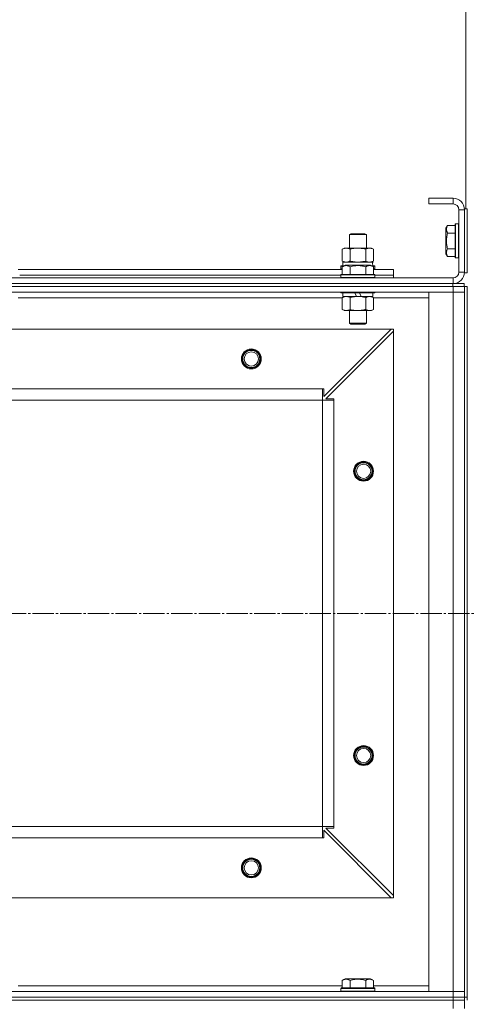
# Model space of a CAD drawing. Units: millimetres. Extents: x 0 to 26002, y -9 to 17820.
# Drawn here: x 4124 to 4439, y 14115 to 14808 of the extents above; entities that cross this region are included whole.
import ezdxf

# ---------------------------------------------------------------- set-up
doc = ezdxf.new("R2010")
doc.units = ezdxf.units.MM
doc.linetypes.add('K5LT_AXLED', pattern=[19.5, 15, -1.5, 1.5, -1.5])
doc.linetypes.add('K5LT_THIN', pattern=[0])
for name, color, linetype, true_color in [('DIM', 6, 'Continuous', 0xff00ff), ('OSI', 2, 'Continuous', 0xffff00), ('R', 1, 'Continuous', 0xff0000), ('WELDING', 7, 'Continuous', 0xffffff)]:
    doc.layers.add(name, color=color, linetype=linetype, true_color=true_color)

msp = doc.modelspace()

# ---------------------------------------------------------------- linework, layer by layer
at = {"layer": 'DIM', "color": 7, "linetype": 'K5LT_THIN', "lineweight": 18}
msp.add_line((4438.43, 14674.81), (4438.43, 15167.01), dxfattribs=at)
at = {"layer": 'OSI', "color": 30, "linetype": 'K5LT_AXLED', "lineweight": 18, "true_color": 0xff8000}
msp.add_line((3002.43, 14390.31), (8689.43, 14390.31), dxfattribs=at)
at = {"layer": 'R', "color": 7, "linetype": 'K5LT_THIN', "lineweight": 18}
for p, q in [((4429.43, 14682.31), (4412.43, 14682.31)), ((4412.43, 14682.31), (4412.43, 14678.31)), ((4429.43, 14678.31), (4412.43, 14678.31)), ((4429.43, 14682.31), (4429.43, 14678.31)), ((4433.43, 14630.31), (4433.43, 14674.31)), ((4437.43, 14674.31), (4433.43, 14674.31)), ((4437.43, 14674.81), (4437.43, 14629.81)), ((4437.43, 14674.81), (4439.43, 14674.81)), ((4437.43, 14630.31), (4437.43, 14674.31)), ((4439.43, 14674.81), (4439.43, 14629.81)), ((4431.23, 14664.31), (4430.93, 14664.13)), ((4430.93, 14664.13), (4430.93, 14640.48)), ((4431.23, 14664.31), (4433.13, 14664.31)), ((4431.23, 14664.31), (4431.23, 14640.31)), ((4433.13, 14664.31), (4433.13, 14640.31)), ((4433.13, 14664.31), (4433.43, 14664.13)), ((4356.43, 14656.73), (4357.43, 14657.31)), ((4356.43, 14647.31), (4356.43, 14656.73)), ((4356.43, 14656.73), (4368.43, 14656.73)), ((4357.43, 14657.31), (4367.43, 14657.31)), ((4368.43, 14656.73), (4367.43, 14657.31)), ((4368.43, 14647.31), (4368.43, 14656.73)), ((4425.58, 14663.28), (4424.43, 14661.28)), ((4424.43, 14661.28), (4424.43, 14643.33)), ((4425.58, 14663.28), (4430.93, 14663.28)), ((4425.58, 14657.79), (4430.93, 14657.79)), ((4351.46, 14646.46), (4352.93, 14647.31)), ((4351.46, 14638.15), (4351.46, 14646.46)), ((4352.93, 14647.31), (4354.2, 14647.31)), ((4354.2, 14647.31), (4371.93, 14647.31)), ((4356.95, 14638.15), (4356.95, 14646.46)), ((4367.92, 14638.15), (4367.92, 14646.46)), ((4373.4, 14646.46), (4371.93, 14647.31)), ((4373.4, 14638.15), (4373.4, 14646.46)), ((4425.58, 14641.34), (4424.43, 14643.33)), ((4425.58, 14646.82), (4430.93, 14646.82)), ((4351.46, 14638.15), (4352.93, 14637.31)), ((4351.93, 14637.31), (4372.68, 14637.31)), ((4351.93, 14634.81), (4351.93, 14637.31)), ((4373.4, 14638.15), (4371.93, 14637.31)), ((4372.88, 14637.31), (4372.68, 14637.31)), ((4372.88, 14637.31), (4372.8, 14635.93)), ((4425.58, 14641.34), (4430.93, 14641.34)), ((4431.23, 14640.31), (4430.93, 14640.48)), ((4431.23, 14640.31), (4433.13, 14640.31)), ((4433.13, 14640.31), (4433.43, 14640.48)), ((4123.4, 14632.31), (4351.46, 14632.31)), ((4350.43, 14634.51), (4350.6, 14634.81)), ((4350.43, 14634.51), (4350.43, 14632.61)), ((4352.07, 14634.51), (4350.43, 14634.51)), ((4350.43, 14632.61), (4350.6, 14632.31)), ((4351.46, 14632.61), (4350.43, 14632.61)), ((4350.43, 14628.51), (4350.6, 14628.81)), ((4352.59, 14634.81), (4350.6, 14634.81)), ((4374.26, 14628.81), (4350.6, 14628.81)), ((4351.46, 14634.15), (4353.46, 14635.31)), ((4351.46, 14634.15), (4351.46, 14628.81)), ((4371.4, 14635.31), (4353.46, 14635.31)), ((4356.95, 14634.15), (4356.95, 14628.81)), ((4367.92, 14634.15), (4367.92, 14628.81)), ((4373.4, 14634.15), (4371.4, 14635.31)), ((4374.26, 14634.81), (4372.27, 14634.81)), ((4374.43, 14634.51), (4372.79, 14634.51)), ((4373.4, 14634.15), (4373.4, 14628.81)), ((4374.43, 14632.61), (4373.4, 14632.61)), ((4373.4, 14632.31), (4387.43, 14632.31)), ((4374.43, 14634.51), (4374.26, 14634.81)), ((4374.43, 14632.61), (4374.26, 14632.31)), ((4374.43, 14628.51), (4374.26, 14628.81)), ((4374.43, 14634.51), (4374.43, 14632.61)), ((4387.43, 14628.31), (4387.43, 14632.31)), ((4437.43, 14630.31), (4433.43, 14630.31)), ((4437.43, 14629.81), (4439.43, 14629.81)), ((3045.3, 14622.31), (4429.3, 14622.31)), ((3045.43, 14626.31), (4429.43, 14626.31)), ((3045.43, 14622.31), (4429.43, 14622.31)), ((4124.43, 14628.31), (4350.43, 14628.31)), ((4124.43, 14628.31), (4350.43, 14628.31)), ((4350.43, 14628.51), (4350.43, 14626.61)), ((4374.43, 14628.51), (4350.43, 14628.51)), ((4374.43, 14626.61), (4350.43, 14626.61)), ((4350.43, 14626.61), (4350.6, 14626.31)), ((4374.43, 14626.61), (4374.26, 14626.31)), ((4374.43, 14628.51), (4374.43, 14626.61)), ((4374.43, 14628.31), (4387.43, 14628.31)), ((4374.43, 14628.31), (4387.43, 14628.31)), ((4387.43, 14626.31), (4387.43, 14628.31)), ((4429.3, 14622.31), (4437.3, 14622.31)), ((4429.3, 14620.31), (4429.3, 14622.31)), ((4429.43, 14622.31), (4429.43, 14626.31)), ((4437.3, 14620.31), (4437.3, 14622.31)), ((3045.3, 14620.31), (4429.3, 14620.31)), ((3045.43, 14620.31), (4429.43, 14620.31)), ((3045.43, 14616.31), (4429.43, 14616.31)), ((4124.43, 14616.31), (4124.43, 14616.11)), ((4350.43, 14616.31), (4350.43, 14616.11)), ((4374.43, 14616.11), (4350.43, 14616.11)), ((4350.43, 14616.11), (4350.6, 14615.81)), ((4374.26, 14615.81), (4350.6, 14615.81)), ((4351.93, 14615.81), (4351.93, 14613.31)), ((4361.42, 14613.31), (4360.25, 14615.81)), ((4364.73, 14613.31), (4363.56, 14615.81)), ((4372.93, 14615.81), (4372.93, 14613.31)), ((4374.43, 14616.11), (4374.26, 14615.81)), ((4374.43, 14616.31), (4374.43, 14616.11)), ((4429.43, 14616.31), (4412.43, 14616.31)), ((4412.43, 14616.31), (4412.43, 14124.31)), ((4429.43, 14620.31), (4429.3, 14620.31)), ((4437.43, 14620.31), (4429.43, 14620.31)), ((4429.43, 14620.31), (4429.43, 14616.31)), ((4437.43, 14616.31), (4429.43, 14616.31)), ((4429.43, 14616.31), (4429.43, 14124.31)), ((4429.43, 14616.31), (4437.43, 14616.31)), ((4437.43, 14620.31), (4437.43, 14120.31)), ((4437.43, 14620.31), (4439.43, 14620.31)), ((4437.43, 14620.31), (4437.43, 14616.31)), ((4437.43, 14124.31), (4437.43, 14616.31)), ((4439.43, 14620.31), (4439.43, 14120.31)), ((4123.4, 14612.31), (4351.46, 14612.31)), ((4351.46, 14612.46), (4352.93, 14613.31)), ((4351.46, 14612.46), (4351.46, 14604.15)), ((4361.42, 14613.31), (4351.93, 14613.31)), ((4356.95, 14612.46), (4356.95, 14604.15)), ((4361.42, 14613.31), (4362.43, 14613.31)), ((4362.43, 14613.31), (4364.73, 14613.31)), ((4372.93, 14613.31), (4364.73, 14613.31)), ((4367.92, 14612.46), (4367.92, 14604.15)), ((4373.4, 14612.46), (4371.93, 14613.31)), ((4373.4, 14612.46), (4373.4, 14604.15)), ((4373.4, 14612.31), (4412.43, 14612.31)), ((4351.46, 14604.15), (4352.93, 14603.31)), ((4362.43, 14603.31), (4352.93, 14603.31)), ((4356.43, 14603.31), (4356.43, 14594.38)), ((4371.93, 14603.31), (4362.43, 14603.31)), ((4368.43, 14603.31), (4368.43, 14594.38)), ((4373.4, 14604.15), (4371.93, 14603.31)), ((4368.43, 14594.38), (4356.43, 14594.38)), ((4356.43, 14594.38), (4357.43, 14593.81)), ((4368.43, 14594.38), (4367.43, 14593.81)), ((4385.93, 14590.31), (3088.93, 14590.31)), ((4338.43, 14542.81), (4385.93, 14590.31)), ((4387.43, 14588.81), (4339.93, 14541.31)), ((4367.43, 14593.81), (4357.43, 14593.81)), ((4387.43, 14590.31), (4385.93, 14590.31)), ((4387.43, 14588.81), (4387.43, 14590.31)), ((4387.43, 14191.81), (4387.43, 14588.81)), ((4337.43, 14548.31), (3137.43, 14548.31)), ((4337.43, 14540.31), (4337.43, 14548.31)), ((4337.43, 14548.31), (4338.43, 14548.31)), ((4338.43, 14548.31), (4338.43, 14542.81)), ((4337.43, 14540.31), (3137.43, 14540.31)), ((4337.43, 14240.31), (4337.43, 14540.31)), ((4337.43, 14540.31), (4345.43, 14540.31)), ((4339.93, 14541.31), (4345.43, 14541.31)), ((4345.43, 14541.31), (4345.43, 14540.31)), ((4345.43, 14240.31), (4345.43, 14540.31)), ((4337.43, 14240.31), (3137.43, 14240.31)), ((4337.43, 14232.31), (4337.43, 14240.31)), ((4337.43, 14240.31), (4345.43, 14240.31)), ((4385.93, 14190.31), (4338.43, 14237.81)), ((4338.43, 14237.81), (4338.43, 14232.31)), ((4345.43, 14239.31), (4339.93, 14239.31)), ((4339.93, 14239.31), (4387.43, 14191.81)), ((4345.43, 14240.31), (4345.43, 14239.31)), ((4337.43, 14232.31), (3137.43, 14232.31)), ((4338.43, 14232.31), (4337.43, 14232.31)), ((4385.93, 14190.31), (3088.93, 14190.31)), ((4385.93, 14190.31), (4387.43, 14190.31)), ((4387.43, 14190.31), (4387.43, 14191.81)), ((4351.46, 14132.15), (4353.46, 14133.31)), ((4351.46, 14132.15), (4351.46, 14126.81)), ((4371.4, 14133.31), (4353.46, 14133.31)), ((4356.95, 14132.15), (4356.95, 14126.81)), ((4367.92, 14132.15), (4367.92, 14126.81)), ((4373.4, 14132.15), (4371.4, 14133.31)), ((4373.4, 14132.15), (4373.4, 14126.81)), ((4429.43, 14124.31), (3045.43, 14124.31)), ((4351.46, 14128.31), (4123.4, 14128.31)), ((4350.43, 14126.51), (4350.6, 14126.81)), ((4350.43, 14124.61), (4350.43, 14126.51)), ((4350.43, 14126.51), (4374.43, 14126.51)), ((4350.43, 14126.51), (4350.43, 14126.51)), ((4350.43, 14124.61), (4350.6, 14124.31)), ((4350.43, 14124.61), (4374.43, 14124.61)), ((4350.43, 14124.61), (4350.43, 14124.61)), ((4350.6, 14126.81), (4374.26, 14126.81)), ((4350.6, 14126.81), (4350.6, 14126.81)), ((4412.43, 14128.31), (4373.4, 14128.31)), ((4374.43, 14126.51), (4374.26, 14126.81)), ((4374.43, 14124.61), (4374.26, 14124.31)), ((4374.43, 14124.61), (4374.43, 14126.51)), ((4412.43, 14124.31), (4429.43, 14124.31)), ((4429.43, 14124.31), (4437.43, 14124.31)), ((4429.43, 14120.31), (4429.43, 14124.31)), ((4437.43, 14124.31), (4429.43, 14124.31)), ((4437.43, 14120.31), (4437.43, 14124.31)), ((4429.43, 14120.31), (3045.43, 14120.31)), ((3045.43, 14120.31), (4429.43, 14120.31)), ((3045.43, 14118.31), (4429.43, 14118.31)), ((3045.43, 14118.31), (4429.43, 14118.31)), ((4429.43, 14120.31), (4437.43, 14120.31)), ((4429.43, 14120.31), (4437.43, 14120.31)), ((4429.43, 14118.31), (4429.43, 14120.31)), ((4429.43, 14112.31), (4429.43, 14118.31)), ((4429.43, 14118.31), (4437.43, 14118.31)), ((4437.43, 14118.31), (4429.43, 14118.31)), ((4437.43, 14118.31), (4437.43, 14120.31)), ((4437.43, 14120.31), (4439.43, 14120.31)), ((4437.43, 14118.31), (4437.43, 14120.31)), ((4437.43, 14118.31), (4437.43, 14120.31)), ((4437.43, 14112.31), (4437.43, 14118.31)), ((4439.43, 14118.31), (4439.43, 14120.31))]:
    msp.add_line(p, q, dxfattribs=at)
for centre, radius in [((4287.43, 14569.31), 7), ((4287.43, 14569.31), 6.5), ((4287.43, 14569.31), 6), ((4287.43, 14569.31), 5), ((4366.43, 14490.31), 7), ((4366.43, 14490.31), 6.5), ((4366.43, 14490.31), 6), ((4366.43, 14490.31), 5), ((4366.43, 14290.31), 7), ((4366.43, 14290.31), 6.5), ((4366.43, 14290.31), 6), ((4366.43, 14290.31), 5), ((4287.43, 14211.31), 7), ((4287.43, 14211.31), 6.5), ((4287.43, 14211.31), 6), ((4287.43, 14211.31), 5)]:
    msp.add_circle(centre, radius, dxfattribs=at)
for centre, radius, start, end in [((4429.43, 14674.31), 8, 0, 90), ((4429.43, 14674.31), 4, 0, 90), ((4429.43, 14630.31), 8, 270, 0), ((4429.43, 14630.31), 4, 270, 0)]:
    msp.add_arc(centre, radius, start, end, dxfattribs=at)
msp.add_ellipse((4362.43, 14632.38), major_axis=(0, 22.52), ratio=0.466308, start_param=-1.46277, end_param=-1.350168, dxfattribs=at)
at = {"layer": 'WELDING', "color": 7, "linetype": 'K5LT_THIN', "lineweight": 18}
for p, q in [((4351.46, 14638.15), (4354.2, 14637.31)), ((4356.95, 14638.15), (4362.43, 14637.31)), ((4362.43, 14637.31), (4367.85, 14638.13)), ((4367.85, 14638.13), (4367.92, 14638.15)), ((4370.66, 14637.31), (4373.38, 14638.14)), ((4373.38, 14638.14), (4373.4, 14638.15)), ((4373.4, 14612.46), (4370.66, 14613.31))]:
    msp.add_line(p, q, dxfattribs=at)
for points, knots in [([(4425.58, 14663.28), (4425.41, 14662.97), (4425.18, 14662.53), (4424.98, 14661.97), (4424.87, 14661.61), (4424.81, 14661.31), (4424.76, 14661.02), (4424.74, 14660.73), (4424.73, 14660.43), (4424.75, 14660.11), (4424.8, 14659.79), (4424.88, 14659.41), (4425.03, 14658.91), (4425.28, 14658.35), (4425.49, 14657.96), (4425.58, 14657.79)], [0, 0, 0, 0, 2.704026, 3.977567, 4.913586, 5.783319, 6.583675, 7.42636, 8.303602, 9.201828, 10.1214, 11.060865, 12.506598, 14.484694, 16, 16, 16, 16]), ([(4425.58, 14657.79), (4425.43, 14657.26), (4425.2, 14656.36), (4424.99, 14655.24), (4424.87, 14654.46), (4424.81, 14653.86), (4424.76, 14653.28), (4424.74, 14652.7), (4424.73, 14652.09), (4424.75, 14651.47), (4424.8, 14650.83), (4424.87, 14650.18), (4424.98, 14649.4), (4425.19, 14648.28), (4425.42, 14647.38), (4425.58, 14646.82)], [0, 0, 0, 0, 2.400934, 3.977567, 4.913586, 5.783319, 6.583675, 7.42636, 8.303602, 9.201828, 10.1214, 11.060865, 12.021818, 13.488338, 16, 16, 16, 16]), ([(4354.2, 14647.31), (4354.04, 14647.31), (4353.77, 14647.29), (4353.39, 14647.23), (4353.11, 14647.16), (4352.7, 14647.05), (4352.17, 14646.84), (4351.7, 14646.6), (4351.46, 14646.46)], [0, 0, 0, 0, 1.548206, 2.616755, 3.724998, 4.291764, 6.613357, 9, 9, 9, 9]), ([(4356.95, 14646.46), (4356.7, 14646.6), (4356.27, 14646.82), (4355.66, 14647.06), (4355.16, 14647.21), (4354.68, 14647.29), (4354.37, 14647.31), (4354.2, 14647.31)], [0, 0, 0, 0, 2.217775, 3.830428, 5.353122, 6.582558, 8, 8, 8, 8]), ([(4367.92, 14646.46), (4367.27, 14646.64), (4366.33, 14646.88), (4365.18, 14647.09), (4364.49, 14647.18), (4363.89, 14647.25), (4363.28, 14647.29), (4362.67, 14647.31), (4362.06, 14647.31), (4361.46, 14647.28), (4360.78, 14647.23), (4359.95, 14647.13), (4358.64, 14646.91), (4357.62, 14646.65), (4356.95, 14646.46)], [0, 0, 0, 0, 2.72415, 3.912285, 4.716446, 5.530362, 6.353984, 7.180289, 7.997717, 8.810544, 9.605533, 10.761675, 12.184093, 15, 15, 15, 15]), ([(4373.4, 14646.46), (4373.08, 14646.64), (4372.61, 14646.88), (4372.03, 14647.09), (4371.69, 14647.18), (4371.39, 14647.25), (4371.08, 14647.29), (4370.78, 14647.31), (4370.47, 14647.31), (4370.17, 14647.28), (4369.83, 14647.23), (4369.42, 14647.13), (4368.76, 14646.91), (4368.25, 14646.65), (4367.92, 14646.46)], [0, 0, 0, 0, 2.72415, 3.912285, 4.716446, 5.530362, 6.353984, 7.180289, 7.997717, 8.810544, 9.605533, 10.761675, 12.184093, 15, 15, 15, 15]), ([(4425.58, 14646.82), (4425.41, 14646.52), (4425.18, 14646.07), (4424.98, 14645.51), (4424.87, 14645.16), (4424.81, 14644.86), (4424.76, 14644.57), (4424.74, 14644.27), (4424.73, 14643.97), (4424.75, 14643.66), (4424.8, 14643.34), (4424.88, 14642.96), (4425.03, 14642.46), (4425.28, 14641.9), (4425.49, 14641.51), (4425.58, 14641.34)], [0, 0, 0, 0, 2.704026, 3.977567, 4.913586, 5.783319, 6.583675, 7.42636, 8.303602, 9.201828, 10.1214, 11.060865, 12.506598, 14.484694, 16, 16, 16, 16]), ([(4354.2, 14637.31), (4354.33, 14637.31), (4354.58, 14637.32), (4354.95, 14637.37), (4355.31, 14637.45), (4355.78, 14637.59), (4356.32, 14637.81), (4356.74, 14638.04), (4356.95, 14638.15)], [0, 0, 0, 0, 1.192024, 2.404251, 3.60809, 4.765234, 6.955738, 9, 9, 9, 9]), ([(4367.92, 14638.15), (4368.2, 14637.99), (4368.64, 14637.77), (4369.2, 14637.55), (4369.59, 14637.44), (4369.94, 14637.36), (4370.3, 14637.32), (4370.54, 14637.31), (4370.66, 14637.31)], [0, 0, 0, 0, 2.905563, 4.375924, 5.511195, 6.679161, 7.850161, 9, 9, 9, 9]), ([(4356.95, 14634.15), (4356.65, 14634.33), (4356.2, 14634.55), (4355.64, 14634.76), (4355.28, 14634.87), (4354.98, 14634.93), (4354.69, 14634.98), (4354.4, 14635), (4354.1, 14635), (4353.78, 14634.98), (4353.46, 14634.94), (4353.08, 14634.86), (4352.58, 14634.7), (4352.02, 14634.46), (4351.63, 14634.25), (4351.46, 14634.15)], [0, 0, 0, 0, 2.704026, 3.977567, 4.913586, 5.783319, 6.583675, 7.42636, 8.303602, 9.201828, 10.1214, 11.060865, 12.506598, 14.484694, 16, 16, 16, 16]), ([(4367.92, 14634.15), (4367.38, 14634.31), (4366.49, 14634.54), (4365.37, 14634.75), (4364.59, 14634.87), (4363.99, 14634.93), (4363.41, 14634.98), (4362.82, 14635), (4362.22, 14635), (4361.59, 14634.98), (4360.95, 14634.94), (4360.3, 14634.87), (4359.53, 14634.76), (4358.4, 14634.54), (4357.51, 14634.31), (4356.95, 14634.15)], [0, 0, 0, 0, 2.400934, 3.977567, 4.913586, 5.783319, 6.583675, 7.42636, 8.303602, 9.201828, 10.1214, 11.060865, 12.021818, 13.488338, 16, 16, 16, 16]), ([(4373.4, 14634.15), (4373.1, 14634.33), (4372.65, 14634.55), (4372.09, 14634.76), (4371.74, 14634.87), (4371.44, 14634.93), (4371.15, 14634.98), (4370.85, 14635), (4370.55, 14635), (4370.24, 14634.98), (4369.92, 14634.94), (4369.54, 14634.86), (4369.04, 14634.7), (4368.48, 14634.46), (4368.08, 14634.25), (4367.92, 14634.15)], [0, 0, 0, 0, 2.704026, 3.977567, 4.913586, 5.783319, 6.583675, 7.42636, 8.303602, 9.201828, 10.1214, 11.060865, 12.506598, 14.484694, 16, 16, 16, 16]), ([(4354.2, 14613.31), (4354.08, 14613.31), (4353.83, 14613.29), (4353.46, 14613.24), (4353.09, 14613.16), (4352.63, 14613.02), (4352.09, 14612.8), (4351.67, 14612.58), (4351.46, 14612.46)], [0, 0, 0, 0, 1.192024, 2.404251, 3.60809, 4.765234, 6.955738, 9, 9, 9, 9]), ([(4356.95, 14612.46), (4356.66, 14612.62), (4356.22, 14612.85), (4355.66, 14613.06), (4355.28, 14613.17), (4354.92, 14613.25), (4354.56, 14613.3), (4354.32, 14613.31), (4354.2, 14613.31)], [0, 0, 0, 0, 2.905563, 4.375924, 5.511195, 6.679161, 7.850161, 9, 9, 9, 9]), ([(4362.43, 14613.31), (4362.11, 14613.31), (4361.57, 14613.29), (4360.8, 14613.23), (4360.24, 14613.16), (4359.43, 14613.05), (4358.36, 14612.84), (4357.42, 14612.6), (4356.95, 14612.46)], [0, 0, 0, 0, 1.548206, 2.616755, 3.724998, 4.291764, 6.613357, 9, 9, 9, 9]), ([(4367.92, 14612.46), (4367.42, 14612.6), (4366.56, 14612.82), (4365.46, 14613.04), (4364.57, 14613.18), (4363.77, 14613.26), (4363.04, 14613.3), (4362.6, 14613.31), (4362.43, 14613.31)], [0, 0, 0, 0, 2.494996, 4.309231, 5.453284, 6.859164, 8.206766, 9, 9, 9, 9]), ([(4370.66, 14613.31), (4370.53, 14613.31), (4370.29, 14613.29), (4369.91, 14613.24), (4369.55, 14613.16), (4369.09, 14613.02), (4368.54, 14612.8), (4368.12, 14612.58), (4367.92, 14612.46)], [0, 0, 0, 0, 1.192024, 2.404251, 3.60809, 4.765234, 6.955738, 9, 9, 9, 9]), ([(4351.46, 14604.15), (4351.79, 14603.97), (4352.26, 14603.73), (4352.83, 14603.53), (4353.17, 14603.43), (4353.48, 14603.37), (4353.78, 14603.32), (4354.08, 14603.3), (4354.39, 14603.31), (4354.69, 14603.33), (4355.03, 14603.38), (4355.44, 14603.48), (4356.1, 14603.71), (4356.61, 14603.96), (4356.95, 14604.15)], [0, 0, 0, 0, 2.72415, 3.912285, 4.716446, 5.530362, 6.353984, 7.180289, 7.997717, 8.810544, 9.605533, 10.761675, 12.184093, 15, 15, 15, 15]), ([(4356.95, 14604.15), (4357.52, 14603.99), (4358.4, 14603.77), (4359.52, 14603.55), (4360.29, 14603.44), (4361, 14603.36), (4361.72, 14603.32), (4362.2, 14603.31), (4362.43, 14603.31)], [0, 0, 0, 0, 2.905563, 4.375924, 5.511195, 6.679161, 7.850161, 9, 9, 9, 9]), ([(4362.43, 14603.31), (4362.68, 14603.31), (4363.18, 14603.32), (4363.92, 14603.37), (4364.65, 14603.45), (4365.58, 14603.59), (4366.66, 14603.81), (4367.51, 14604.04), (4367.92, 14604.15)], [0, 0, 0, 0, 1.192024, 2.404251, 3.60809, 4.765234, 6.955738, 9, 9, 9, 9]), ([(4367.92, 14604.15), (4368.24, 14603.97), (4368.71, 14603.73), (4369.29, 14603.53), (4369.63, 14603.43), (4369.93, 14603.37), (4370.23, 14603.32), (4370.54, 14603.3), (4370.84, 14603.31), (4371.14, 14603.33), (4371.48, 14603.38), (4371.9, 14603.48), (4372.56, 14603.71), (4373.07, 14603.96), (4373.4, 14604.15)], [0, 0, 0, 0, 2.72415, 3.912285, 4.716446, 5.530362, 6.353984, 7.180289, 7.997717, 8.810544, 9.605533, 10.761675, 12.184093, 15, 15, 15, 15]), ([(4356.95, 14132.15), (4356.65, 14132.33), (4356.2, 14132.55), (4355.64, 14132.76), (4355.28, 14132.87), (4354.98, 14132.93), (4354.69, 14132.98), (4354.4, 14133), (4354.1, 14133), (4353.78, 14132.98), (4353.46, 14132.94), (4353.08, 14132.86), (4352.58, 14132.7), (4352.02, 14132.46), (4351.63, 14132.25), (4351.46, 14132.15)], [0, 0, 0, 0, 2.704026, 3.977567, 4.913586, 5.783319, 6.583675, 7.42636, 8.303602, 9.201828, 10.1214, 11.060865, 12.506598, 14.484694, 16, 16, 16, 16]), ([(4367.92, 14132.15), (4367.38, 14132.31), (4366.49, 14132.54), (4365.37, 14132.75), (4364.59, 14132.87), (4363.99, 14132.93), (4363.41, 14132.98), (4362.82, 14133), (4362.22, 14133), (4361.59, 14132.98), (4360.95, 14132.94), (4360.3, 14132.87), (4359.53, 14132.76), (4358.4, 14132.54), (4357.51, 14132.31), (4356.95, 14132.15)], [0, 0, 0, 0, 2.400934, 3.977567, 4.913586, 5.783319, 6.583675, 7.42636, 8.303602, 9.201828, 10.1214, 11.060865, 12.021818, 13.488338, 16, 16, 16, 16]), ([(4373.4, 14132.15), (4373.1, 14132.33), (4372.65, 14132.55), (4372.09, 14132.76), (4371.74, 14132.87), (4371.44, 14132.93), (4371.15, 14132.98), (4370.85, 14133), (4370.55, 14133), (4370.24, 14132.98), (4369.92, 14132.94), (4369.54, 14132.86), (4369.04, 14132.7), (4368.48, 14132.46), (4368.08, 14132.25), (4367.92, 14132.15)], [0, 0, 0, 0, 2.704026, 3.977567, 4.913586, 5.783319, 6.583675, 7.42636, 8.303602, 9.201828, 10.1214, 11.060865, 12.506598, 14.484694, 16, 16, 16, 16])]:
    msp.add_open_spline(points, degree=3, knots=knots, dxfattribs=at)

doc.saveas('drawing.dxf')
